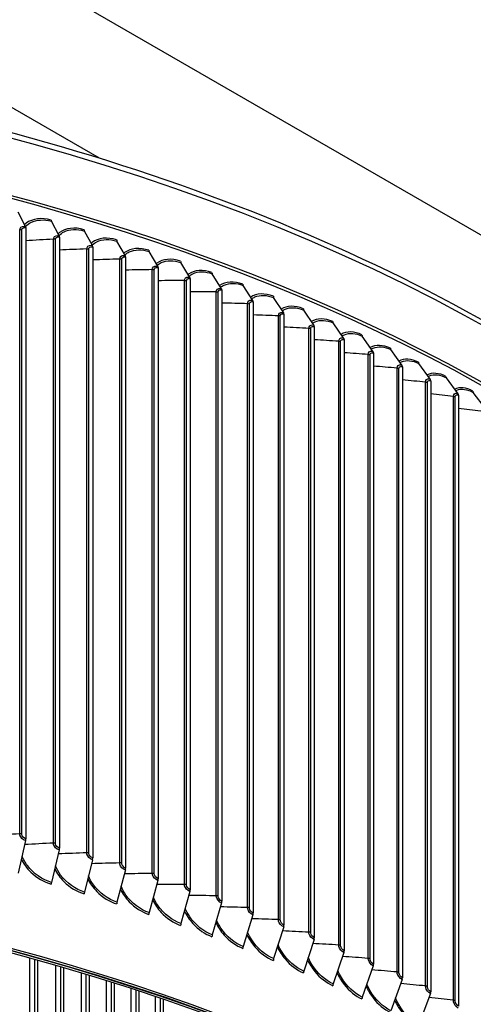
# Model space of a CAD drawing. Units: inches. Extents: x 2 to 86, y 1 to 67.
# Drawn here: x 26.2 to 29.2, y 55 to 61.6 of the extents above; entities that cross this region are included whole.
import ezdxf

# ---------------------------------------------------------------- set-up
doc = ezdxf.new("R2010")
doc.units = ezdxf.units.IN
doc.header["$LTSCALE"] = 4
doc.header["$MEASUREMENT"] = 0
doc.layers.add('Visible (ANSI)', color=7, linetype='Continuous')
doc.layers.add('Visible Narrow (ANSI)', color=7, linetype='Continuous')

msp = doc.modelspace()

# ---------------------------------------------------------------- linework, layer by layer
at = {"layer": 'Visible (ANSI)'}
for p, q in [((20.80901, 65.03748), (35.87039, 56.34179)), ((20.80901, 64.06829), (26.68923, 60.67335)), ((26.19234, 60.21095), (26.14224, 60.30774)), ((26.19389, 60.20225), (26.19389, 56.07078)), ((26.41969, 60.1476), (26.36728, 60.24503)), ((26.4213, 60.13888), (26.4213, 56.0074)), ((26.64459, 60.08141), (26.5899, 60.17952)), ((26.64628, 60.07267), (26.64628, 55.9412)), ((26.86696, 60.01242), (26.81001, 60.11122)), ((26.86871, 60.00365), (26.86871, 55.87218)), ((27.08667, 59.94065), (27.02749, 60.04018)), ((27.0885, 59.93187), (27.0885, 55.80039)), ((27.30364, 59.86615), (27.24226, 59.96644)), ((27.30553, 59.85734), (27.30553, 55.72586)), ((27.51775, 59.78894), (27.45419, 59.89001)), ((27.7289, 59.70907), (27.66321, 59.81095)), ((27.51971, 59.78011), (27.51971, 55.64863)), ((27.937, 59.62656), (27.86919, 59.72928)), ((27.73093, 59.70021), (27.73093, 55.56873)), ((27.93909, 59.61768), (27.93909, 55.48621)), ((28.14195, 59.54147), (28.07206, 59.64505)), ((28.1441, 59.53256), (28.1441, 55.40109)), ((28.34365, 59.45383), (28.27171, 59.5583)), ((28.542, 59.36367), (28.46805, 59.46906)), ((28.34586, 59.44489), (28.34586, 55.31342)), ((28.54428, 59.35471), (28.54428, 55.22323)), ((28.73691, 59.27106), (28.66099, 59.37738)), ((28.73925, 59.26206), (28.73925, 55.13059)), ((28.9283, 59.17602), (28.85043, 59.28331)), ((29.11606, 59.0786), (29.03629, 59.18688)), ((28.9307, 59.16699), (28.9307, 55.03552)), ((29.11852, 59.06954), (29.11852, 54.93807)), ((29.30011, 58.97885), (29.21847, 59.08814)), ((26.19234, 56.05827), (26.14224, 55.83821)), ((26.41969, 55.99492), (26.36728, 55.7755)), ((26.64459, 55.92873), (26.5899, 55.70999)), ((26.86696, 55.85974), (26.81001, 55.64169)), ((27.08667, 55.78797), (27.02749, 55.57066)), ((27.30364, 55.71347), (27.24226, 55.49691)), ((27.51775, 55.63626), (27.45419, 55.42049)), ((27.7289, 55.55639), (27.66321, 55.34142)), ((27.937, 55.47389), (27.86919, 55.25976)), ((28.14195, 55.38879), (28.07206, 55.17553)), ((28.34365, 55.30115), (28.27171, 55.08877)), ((26.27395, 55.2498), (26.27395, 54.86435)), ((26.44925, 55.19939), (26.44925, 54.79627)), ((28.542, 55.211), (28.46805, 54.99953)), ((26.62179, 55.14764), (26.62179, 54.72586)), ((26.79146, 55.09462), (26.79146, 54.65317)), ((28.73691, 55.11838), (28.66099, 54.90786)), ((26.95819, 55.04042), (26.95819, 54.57824)), ((28.9283, 55.02334), (28.85043, 54.81378)), ((27.12187, 54.98512), (27.12187, 54.50111))]:
    msp.add_line(p, q, dxfattribs=at)
for centre, major_axis, ratio, start_param, end_param in [((21.25468, 54.37675), (-11.52859, 0), 0.5773503, 3.3487482, 6.0877246), ((26.37677, 60.26668), (-0.00688, -0.02403), 0.3628784, 5.3806006, 5.9267178), ((26.18327, 60.18918), (0.00654, 0.02413), 0.3469059, 5.3755078, 5.921625), ((26.59981, 60.20104), (-0.00723, -0.02393), 0.3786797, 5.3859926, 5.9321098), ((26.41019, 60.12595), (0.00688, 0.02403), 0.3628784, 5.3806006, 5.9267178), ((26.82033, 60.13262), (-0.00758, -0.02382), 0.3943023, 5.3916916, 5.9378089), ((26.63469, 60.05988), (0.00723, 0.02393), 0.3786797, 5.3859926, 5.9321098), ((27.03822, 60.06146), (-0.00794, -0.02371), 0.4097388, 5.3977063, 5.9438235), ((26.85664, 59.99101), (0.00759, 0.02382), 0.3943023, 5.3916916, 5.9378089), ((27.07595, 59.91938), (0.00794, 0.02371), 0.4097388, 5.3977063, 5.9438235), ((27.25338, 59.98757), (-0.0083, -0.02358), 0.4249821, 5.4040455, 5.9501627), ((27.29252, 59.84501), (0.0083, 0.02358), 0.4249821, 5.4040455, 5.9501627), ((27.46571, 59.911), (-0.00866, -0.02345), 0.4400248, 5.4107187, 5.956836), ((27.50623, 59.76795), (0.00866, 0.02345), 0.4400248, 5.4107187, 5.956836), ((27.67511, 59.83179), (-0.00903, -0.02331), 0.4548599, 5.417736, 5.9638532), ((27.88148, 59.74998), (-0.0094, -0.02317), 0.4694804, 5.4251076, 5.9712249), ((27.717, 59.68822), (0.00903, 0.02331), 0.4548599, 5.417736, 5.9638532), ((28.08472, 59.66559), (-0.00977, -0.02301), 0.4838793, 5.4328448, 5.978962), ((27.92472, 59.60587), (0.0094, 0.02317), 0.4694804, 5.4251076, 5.9712249), ((28.12929, 59.52093), (0.00977, 0.02301), 0.4838793, 5.4328448, 5.978962), ((28.28474, 59.57868), (-0.01015, -0.02285), 0.49805, 5.440959, 5.9870762), ((28.33061, 59.43345), (0.01015, 0.02285), 0.49805, 5.440959, 5.9870762), ((28.48145, 59.48927), (-0.01054, -0.02267), 0.5119856, 5.4494623, 5.9955795), ((28.67474, 59.39742), (-0.01092, -0.02249), 0.5256797, 5.4583673, 6.0044845), ((28.5286, 59.34346), (0.01054, 0.02267), 0.5119856, 5.4494623, 5.9955795), ((28.72316, 59.25102), (0.01092, 0.02249), 0.5256797, 5.4583673, 6.0044845), ((28.86454, 59.30317), (-0.01132, -0.02229), 0.5391258, 5.4676871, 6.0138043), ((29.05074, 59.20656), (-0.01171, -0.02209), 0.5523175, 5.4774355, 6.0235527), ((28.91419, 59.15615), (0.01132, 0.02229), 0.5391258, 5.4676871, 6.0138043), ((29.10161, 59.05891), (0.01171, 0.02209), 0.5523175, 5.4774355, 6.0235527), ((29.23326, 59.10764), (-0.01211, -0.02187), 0.5652485, 5.4876266, 6.0337438), ((21.25468, 49.30494), (11.48, 0), 0.5773503, 5.9428937, 8.876052), ((21.25468, 49.30494), (11.455, 0), 0.5773503, 5.9439351, 8.876052), ((21.25468, 49.30494), (-11.5, 0), 0.5773503, 2.8004716, 6.6243064), ((21.25468, 49.30494), (-11.475, 0), 0.5773503, 2.8015089, 6.6232691), ((26.18327, 56.05771), (-0.00654, -0.02413), 0.3469059, 1.6877979, 2.2339151), ((26.41019, 55.99447), (-0.00688, -0.02403), 0.3628784, 1.6928907, 2.239008), ((26.63469, 55.92841), (-0.00723, -0.02393), 0.3786797, 1.6982827, 2.2443999), ((26.85664, 55.85954), (-0.00759, -0.02382), 0.3943023, 1.7039817, 2.250099), ((27.07595, 55.78791), (-0.00794, -0.02371), 0.4097388, 1.7099964, 2.2561136), ((26.37677, 55.77595), (-0.00688, -0.02403), 0.3628784, 4.8344834, 5.3806006), ((27.29252, 55.71354), (-0.0083, -0.02358), 0.4249821, 1.7163356, 2.2624529), ((26.59981, 55.71031), (-0.00723, -0.02393), 0.3786797, 4.8398753, 5.3859926), ((26.82033, 55.64189), (-0.00758, -0.02382), 0.3943023, 4.8455744, 5.3916916), ((27.50623, 55.63647), (-0.00866, -0.02345), 0.4400248, 1.7230089, 2.2691261), ((27.03822, 55.57072), (-0.00794, -0.02371), 0.4097388, 4.8515891, 5.3977063), ((27.717, 55.55675), (-0.00903, -0.02331), 0.4548599, 1.7300261, 2.2761433), ((27.25338, 55.49684), (-0.0083, -0.02358), 0.4249821, 4.8579283, 5.4040455), ((27.92472, 55.4744), (-0.0094, -0.02317), 0.4694804, 1.7373978, 2.283515), ((27.46571, 55.42027), (-0.00866, -0.02345), 0.4400248, 4.8646015, 5.4107187), ((28.12929, 55.38946), (-0.00977, -0.02301), 0.4838793, 1.7451349, 2.2912521), ((27.67511, 55.34106), (-0.00903, -0.02331), 0.4548599, 4.8716187, 5.417736), ((27.88148, 55.25925), (-0.0094, -0.02317), 0.4694804, 4.8789904, 5.4251076), ((28.33061, 55.30198), (-0.01015, -0.02285), 0.49805, 1.7532491, 2.2993663), ((28.5286, 55.21199), (-0.01054, -0.02267), 0.5119856, 1.7617524, 2.3078696), ((28.08472, 55.17486), (-0.00977, -0.02301), 0.4838793, 4.8867276, 5.4328448), ((28.72316, 55.11954), (-0.01092, -0.02249), 0.5256797, 1.7706574, 2.3167746), ((28.28474, 55.08794), (-0.01015, -0.02285), 0.49805, 4.8948418, 5.440959), ((28.48145, 54.99854), (-0.01054, -0.02267), 0.5119856, 4.903345, 5.4494623), ((28.91419, 55.02468), (-0.01132, -0.02229), 0.5391258, 1.7799772, 2.3260945)]:
    msp.add_ellipse(centre, major_axis=major_axis, ratio=ratio, start_param=start_param, end_param=end_param, dxfattribs=at)
msp.add_open_spline([(9.73086, 54.95738), (9.76278, 55.60266), (9.95583, 56.24444), (10.68261, 57.53406), (11.25216, 58.17443), (12.7106, 59.32216), (13.60225, 59.82826), (15.61438, 60.65166), (16.73468, 60.96869), (19.08964, 61.38212), (20.32381, 61.47858), (22.78199, 61.4417), (24.00557, 61.30843), (26.31957, 60.8252), (27.40954, 60.47528), (29.34626, 59.59257), (30.19255, 59.05983), (31.55352, 57.86336), (32.06854, 57.19973), (32.61122, 56.02213), (32.74082, 55.52597), (32.77441, 55.02718)], degree=3, knots=[5.5389266, 5.5389266, 5.5389266, 5.5389266, 5.8249422, 5.8249422, 6.1433252, 6.1433252, 6.4645719, 6.4645719, 6.7859869, 6.7859869, 7.1071533, 7.1071533, 7.4282291, 7.4282291, 7.7494292, 7.7494292, 8.0708779, 8.0708779, 8.3919286, 8.3919286, 8.6131015, 8.6131015, 8.6131015, 8.6131015], dxfattribs=at)
at = {"layer": 'Visible Narrow (ANSI)'}
for p, q in [((26.15294, 56.104), (26.15294, 60.18648)), ((26.16639, 56.1027), (26.16639, 60.18518)), ((26.38069, 56.04114), (26.38069, 60.12362)), ((26.39409, 56.03967), (26.39409, 60.12215)), ((26.60602, 55.97543), (26.60602, 60.05792)), ((26.61936, 55.9738), (26.61936, 60.05628)), ((26.82883, 55.90692), (26.82883, 59.9894)), ((26.84211, 55.90512), (26.84211, 59.9876)), ((27.04901, 55.83563), (27.04901, 59.91811)), ((27.06221, 55.83366), (27.06221, 59.91615)), ((27.26646, 55.7616), (27.26646, 59.84408)), ((27.27958, 55.75946), (27.27958, 59.84195)), ((27.48107, 55.68485), (27.48107, 59.76734)), ((27.49411, 55.68256), (27.49411, 59.76504)), ((27.69274, 55.60544), (27.69274, 59.68792)), ((27.70569, 55.60298), (27.70569, 59.68546)), ((27.90137, 55.52338), (27.90137, 59.60587)), ((27.91423, 55.52076), (27.91423, 59.60324)), ((28.10687, 55.43873), (28.10687, 59.52122)), ((28.11962, 55.43595), (28.11962, 59.51843)), ((28.30913, 55.35153), (28.30913, 59.43401)), ((28.32178, 55.34859), (28.32178, 59.43107)), ((28.50807, 55.2618), (28.50807, 59.34429)), ((28.5206, 55.2587), (28.5206, 59.34119)), ((28.70358, 55.16961), (28.70358, 59.25209)), ((28.71599, 55.16635), (28.71599, 59.24883)), ((28.89558, 55.07498), (28.89558, 59.15746)), ((28.90787, 55.07157), (28.90787, 59.15405)), ((29.08397, 54.97797), (29.08397, 59.06045)), ((29.09613, 54.97441), (29.09613, 59.05689)), ((26.22087, 54.89322), (26.22087, 55.26464)), ((26.25477, 54.88997), (26.25477, 55.25518)), ((26.39661, 54.82583), (26.39661, 55.21475)), ((26.43038, 54.82213), (26.43038, 55.20492)), ((26.56961, 54.75613), (26.56961, 55.16351)), ((26.60322, 54.75198), (26.60322, 55.15331)), ((26.73977, 54.68413), (26.73977, 55.111)), ((26.77321, 54.67953), (26.77321, 55.10043)), ((26.90701, 54.60989), (26.90701, 55.05728)), ((26.94025, 54.60484), (26.94025, 55.04635)), ((27.07124, 54.53343), (27.07124, 55.00245)), ((27.10427, 54.52795), (27.10427, 54.99116))]:
    msp.add_line(p, q, dxfattribs=at)
for centre, major_axis, start_param, end_param in [((21.25468, 54.76408), (11.52859, 0), 0.0396006, 1.5908173), ((21.25468, 54.37675), (-11.5, 0), 3.4156802, 6.0028459)]:
    msp.add_ellipse(centre, major_axis=major_axis, ratio=0.5773503, start_param=start_param, end_param=end_param, dxfattribs=at)
for points, knots in [([(26.36566, 60.25375), (26.30216, 60.27194), (26.23885, 60.26365), (26.19659, 60.23185), (26.19292, 60.22909), (26.18942, 60.22616), (26.18608, 60.22308)], [-1.57079633, -1.57079633, -1.57079633, -1.57079633, -0.72119165, -0.72119165, -0.72119165, -0.64752604, -0.64752604, -0.64752604, -0.64752604]), ([(26.19234, 60.2112), (26.2026, 60.22179), (26.21471, 60.23071), (26.22841, 60.23754), (26.2668, 60.25667), (26.31704, 60.25942), (26.36728, 60.24503)], [2.1798943, 2.1798943, 2.1798943, 2.1798943, 2.43285234, 2.43285234, 2.43285234, 3.14159265, 3.14159265, 3.14159265, 3.14159265]), ([(26.15294, 60.18648), (26.15294, 60.20192), (26.16577, 60.2132), (26.18255, 60.2125), (26.18575, 60.21237), (26.18904, 60.21185), (26.19234, 60.21095)], [1.5707963, 1.5707963, 1.5707963, 1.5707963, 2.8902216, 2.8902216, 2.8902216, 3.1415927, 3.1415927, 3.1415927, 3.1415927]), ([(26.16639, 60.18518), (26.16639, 60.19697), (26.17728, 60.20505), (26.1904, 60.203), (26.19156, 60.20282), (26.19272, 60.20257), (26.19389, 60.20225)], [1.5707963, 1.5707963, 1.5707963, 1.5707963, 3.0142956, 3.0142956, 3.0142956, 3.1415927, 3.1415927, 3.1415927, 3.1415927]), ([(26.58821, 60.18826), (26.52541, 60.20724), (26.46278, 60.19974), (26.42097, 60.16846), (26.41796, 60.16621), (26.41507, 60.16385), (26.41228, 60.16137)], [-1.57079633, -1.57079633, -1.57079633, -1.57079633, -0.72119165, -0.72119165, -0.72119165, -0.66017723, -0.66017723, -0.66017723, -0.66017723]), ([(26.41866, 60.1497), (26.42843, 60.15936), (26.43978, 60.16749), (26.45254, 60.17375), (26.49052, 60.1924), (26.54022, 60.19453), (26.5899, 60.17952)], [2.19481576, 2.19481576, 2.19481576, 2.19481576, 2.43285234, 2.43285234, 2.43285234, 3.14159265, 3.14159265, 3.14159265, 3.14159265]), ([(26.38069, 60.12362), (26.38069, 60.13906), (26.39339, 60.15017), (26.40999, 60.14927), (26.41316, 60.1491), (26.41642, 60.14853), (26.41969, 60.1476)], [1.5707963, 1.5707963, 1.5707963, 1.5707963, 2.8902216, 2.8902216, 2.8902216, 3.1415927, 3.1415927, 3.1415927, 3.1415927]), ([(26.39409, 60.12215), (26.39409, 60.13394), (26.40487, 60.14189), (26.41785, 60.13967), (26.419, 60.13947), (26.42015, 60.13921), (26.4213, 60.13888)], [1.5707963, 1.5707963, 1.5707963, 1.5707963, 3.0142956, 3.0142956, 3.0142956, 3.1415927, 3.1415927, 3.1415927, 3.1415927]), ([(26.80825, 60.11999), (26.74618, 60.13975), (26.68426, 60.13303), (26.64291, 60.10227), (26.64055, 60.10052), (26.63825, 60.09869), (26.63603, 60.09678)], [-1.57079633, -1.57079633, -1.57079633, -1.57079633, -0.72119165, -0.72119165, -0.72119165, -0.67268077, -0.67268077, -0.67268077, -0.67268077]), ([(26.64253, 60.08529), (26.65176, 60.09406), (26.66238, 60.10144), (26.67422, 60.10717), (26.71177, 60.12535), (26.7609, 60.12686), (26.81001, 60.11122)], [2.20950552, 2.20950552, 2.20950552, 2.20950552, 2.43285234, 2.43285234, 2.43285234, 3.14159265, 3.14159265, 3.14159265, 3.14159265]), ([(26.60602, 60.05792), (26.60602, 60.07335), (26.61859, 60.08431), (26.63501, 60.0832), (26.63814, 60.08299), (26.64137, 60.08239), (26.64459, 60.08141)], [1.5707963, 1.5707963, 1.5707963, 1.5707963, 2.8902216, 2.8902216, 2.8902216, 3.1415927, 3.1415927, 3.1415927, 3.1415927]), ([(26.61936, 60.05628), (26.61936, 60.06807), (26.63002, 60.07588), (26.64287, 60.0735), (26.644, 60.07329), (26.64514, 60.07301), (26.64628, 60.07267)], [1.5707963, 1.5707963, 1.5707963, 1.5707963, 3.0142956, 3.0142956, 3.0142956, 3.1415927, 3.1415927, 3.1415927, 3.1415927]), ([(27.02567, 60.04897), (26.96435, 60.06951), (26.90317, 60.06356), (26.86231, 60.03332), (26.86057, 60.03203), (26.85887, 60.03071), (26.85721, 60.02934)], [-1.57079633, -1.57079633, -1.57079633, -1.57079633, -0.72119165, -0.72119165, -0.72119165, -0.68507835, -0.68507835, -0.68507835, -0.68507835]), ([(26.86381, 60.01801), (26.87252, 60.02593), (26.8824, 60.03261), (26.89334, 60.03783), (26.93045, 60.05554), (26.97899, 60.05643), (27.02749, 60.04018)], [2.22401951, 2.22401951, 2.22401951, 2.22401951, 2.43285234, 2.43285234, 2.43285234, 3.14159265, 3.14159265, 3.14159265, 3.14159265]), ([(26.82883, 59.9894), (26.82883, 60.00484), (26.84125, 60.01564), (26.85748, 60.01433), (26.86057, 60.01408), (26.86377, 60.01343), (26.86696, 60.01242)], [1.5707963, 1.5707963, 1.5707963, 1.5707963, 2.8902216, 2.8902216, 2.8902216, 3.1415927, 3.1415927, 3.1415927, 3.1415927]), ([(26.84211, 59.9876), (26.84211, 59.99939), (26.85265, 60.00707), (26.86534, 60.00453), (26.86646, 60.00431), (26.86759, 60.00401), (26.86871, 60.00365)], [1.5707963, 1.5707963, 1.5707963, 1.5707963, 3.0142956, 3.0142956, 3.0142956, 3.1415927, 3.1415927, 3.1415927, 3.1415927]), ([(27.24036, 59.97525), (27.17984, 59.99655), (27.11942, 59.99136), (27.07906, 59.96163), (27.07793, 59.9608), (27.07681, 59.95995), (27.07572, 59.95908)], [-1.57079633, -1.57079633, -1.57079633, -1.57079633, -0.72119165, -0.72119165, -0.72119165, -0.69740957, -0.69740957, -0.69740957, -0.69740957]), ([(27.08243, 59.9479), (27.09058, 59.95501), (27.09974, 59.96102), (27.10979, 59.96575), (27.14644, 59.983), (27.19437, 59.98329), (27.24226, 59.96644)], [2.23840993, 2.23840993, 2.23840993, 2.23840993, 2.43285234, 2.43285234, 2.43285234, 3.14159265, 3.14159265, 3.14159265, 3.14159265]), ([(27.04901, 59.91811), (27.04901, 59.93355), (27.06128, 59.9442), (27.07731, 59.94268), (27.08037, 59.94239), (27.08352, 59.94171), (27.08667, 59.94065)], [1.5707963, 1.5707963, 1.5707963, 1.5707963, 2.8902216, 2.8902216, 2.8902216, 3.1415927, 3.1415927, 3.1415927, 3.1415927]), ([(27.06221, 59.91615), (27.06221, 59.92793), (27.07263, 59.93548), (27.08516, 59.93278), (27.08627, 59.93255), (27.08738, 59.93224), (27.0885, 59.93187)], [1.5707963, 1.5707963, 1.5707963, 1.5707963, 3.0142956, 3.0142956, 3.0142956, 3.1415927, 3.1415927, 3.1415927, 3.1415927]), ([(27.45223, 59.89885), (27.39252, 59.9209), (27.3329, 59.91647), (27.29306, 59.88724), (27.29253, 59.88685), (27.29199, 59.88645), (27.29146, 59.88604)], [-1.57079633, -1.57079633, -1.57079633, -1.57079633, -0.72119165, -0.72119165, -0.72119165, -0.70971261, -0.70971261, -0.70971261, -0.70971261]), ([(27.26646, 59.84408), (27.26646, 59.85952), (27.27857, 59.87001), (27.2944, 59.86829), (27.29741, 59.86796), (27.30053, 59.86724), (27.30364, 59.86615)], [1.5707963, 1.5707963, 1.5707963, 1.5707963, 2.8902216, 2.8902216, 2.8902216, 3.1415927, 3.1415927, 3.1415927, 3.1415927]), ([(27.27958, 59.84195), (27.27958, 59.85373), (27.28986, 59.86115), (27.30224, 59.8583), (27.30333, 59.85805), (27.30443, 59.85772), (27.30553, 59.85734)], [1.5707963, 1.5707963, 1.5707963, 1.5707963, 3.0142956, 3.0142956, 3.0142956, 3.1415927, 3.1415927, 3.1415927, 3.1415927]), ([(27.29828, 59.87499), (27.30587, 59.88133), (27.3143, 59.88671), (27.32349, 59.89098), (27.35966, 59.90777), (27.40695, 59.90746), (27.45419, 59.89001)], [2.25272627, 2.25272627, 2.25272627, 2.25272627, 2.43285234, 2.43285234, 2.43285234, 3.14159265, 3.14159265, 3.14159265, 3.14159265]), ([(27.48107, 59.76734), (27.48107, 59.78277), (27.49302, 59.79312), (27.50863, 59.7912), (27.51161, 59.79084), (27.51468, 59.79007), (27.51775, 59.78894)], [1.5707963, 1.5707963, 1.5707963, 1.5707963, 2.8902216, 2.8902216, 2.8902216, 3.1415927, 3.1415927, 3.1415927, 3.1415927]), ([(27.49411, 59.76504), (27.49411, 59.77683), (27.50425, 59.78412), (27.51646, 59.78111), (27.51754, 59.78084), (27.51862, 59.78051), (27.51971, 59.78011)], [1.5707963, 1.5707963, 1.5707963, 1.5707963, 3.0142956, 3.0142956, 3.0142956, 3.1415927, 3.1415927, 3.1415927, 3.1415927]), ([(27.51125, 59.79934), (27.51826, 59.80495), (27.52598, 59.80972), (27.53432, 59.81354), (27.56999, 59.82988), (27.61663, 59.82899), (27.66321, 59.81095)], [2.26701627, 2.26701627, 2.26701627, 2.26701627, 2.43285234, 2.43285234, 2.43285234, 3.14159265, 3.14159265, 3.14159265, 3.14159265]), ([(27.72126, 59.72098), (27.72768, 59.72589), (27.73467, 59.73008), (27.74219, 59.73348), (27.77735, 59.74938), (27.82331, 59.7479), (27.86919, 59.72928)], [2.28132676, 2.28132676, 2.28132676, 2.28132676, 2.43285234, 2.43285234, 2.43285234, 3.14159265, 3.14159265, 3.14159265, 3.14159265]), ([(27.69274, 59.68792), (27.69274, 59.70335), (27.70452, 59.71355), (27.71991, 59.71144), (27.72285, 59.71104), (27.72587, 59.71024), (27.7289, 59.70907)], [1.5707963, 1.5707963, 1.5707963, 1.5707963, 2.8902216, 2.8902216, 2.8902216, 3.1415927, 3.1415927, 3.1415927, 3.1415927]), ([(27.70569, 59.68546), (27.70569, 59.69725), (27.71569, 59.70441), (27.72773, 59.70125), (27.72879, 59.70097), (27.72986, 59.70062), (27.73093, 59.70021)], [1.5707963, 1.5707963, 1.5707963, 1.5707963, 3.0142956, 3.0142956, 3.0142956, 3.1415927, 3.1415927, 3.1415927, 3.1415927]), ([(27.9282, 59.63994), (27.93402, 59.64419), (27.9403, 59.64784), (27.947, 59.65083), (27.98163, 59.66629), (28.02689, 59.66424), (28.07206, 59.64505)], [2.29570447, 2.29570447, 2.29570447, 2.29570447, 2.43285234, 2.43285234, 2.43285234, 3.14159265, 3.14159265, 3.14159265, 3.14159265]), ([(27.90137, 59.60587), (27.90137, 59.6213), (27.91298, 59.63135), (27.92815, 59.62905), (27.93104, 59.62861), (27.93402, 59.62777), (27.937, 59.62656)], [1.5707963, 1.5707963, 1.5707963, 1.5707963, 2.8902216, 2.8902216, 2.8902216, 3.1415927, 3.1415927, 3.1415927, 3.1415927]), ([(27.91423, 59.60324), (27.91423, 59.61503), (27.92408, 59.62207), (27.93594, 59.61876), (27.93698, 59.61847), (27.93804, 59.61811), (27.93909, 59.61768)], [1.5707963, 1.5707963, 1.5707963, 1.5707963, 3.0142956, 3.0142956, 3.0142956, 3.1415927, 3.1415927, 3.1415927, 3.1415927]), ([(28.10687, 59.52122), (28.10687, 59.53665), (28.1183, 59.54656), (28.13323, 59.54407), (28.13608, 59.54359), (28.13901, 59.54272), (28.14195, 59.54147)], [1.5707963, 1.5707963, 1.5707963, 1.5707963, 2.8902216, 2.8902216, 2.8902216, 3.1415927, 3.1415927, 3.1415927, 3.1415927]), ([(28.11962, 59.51843), (28.11962, 59.53022), (28.12932, 59.53714), (28.141, 59.53368), (28.14203, 59.53337), (28.14307, 59.533), (28.1441, 59.53256)], [1.5707963, 1.5707963, 1.5707963, 1.5707963, 3.0142956, 3.0142956, 3.0142956, 3.1415927, 3.1415927, 3.1415927, 3.1415927]), ([(28.13198, 59.55628), (28.13719, 59.5599), (28.14275, 59.56303), (28.14865, 59.56563), (28.18273, 59.58066), (28.22727, 59.57805), (28.27171, 59.5583)], [2.31019678, 2.31019678, 2.31019678, 2.31019678, 2.43285234, 2.43285234, 2.43285234, 3.14159265, 3.14159265, 3.14159265, 3.14159265]), ([(28.30913, 59.43401), (28.30913, 59.44944), (28.32038, 59.45921), (28.33507, 59.45653), (28.33787, 59.45602), (28.34076, 59.45511), (28.34365, 59.45383)], [1.5707963, 1.5707963, 1.5707963, 1.5707963, 2.8902216, 2.8902216, 2.8902216, 3.1415927, 3.1415927, 3.1415927, 3.1415927]), ([(28.32178, 59.43107), (28.32178, 59.44285), (28.33132, 59.44965), (28.34281, 59.44605), (28.34382, 59.44573), (28.34484, 59.44534), (28.34586, 59.44489)], [1.5707963, 1.5707963, 1.5707963, 1.5707963, 3.0142956, 3.0142956, 3.0142956, 3.1415927, 3.1415927, 3.1415927, 3.1415927]), ([(28.3325, 59.47004), (28.33709, 59.47306), (28.34194, 59.4757), (28.34705, 59.47793), (28.38057, 59.49253), (28.42437, 59.48937), (28.46805, 59.46906)], [2.3248526, 2.3248526, 2.3248526, 2.3248526, 2.43285234, 2.43285234, 2.43285234, 3.14159265, 3.14159265, 3.14159265, 3.14159265]), ([(28.52968, 59.38125), (28.53363, 59.38371), (28.53777, 59.38589), (28.5421, 59.38775), (28.57504, 59.40194), (28.61808, 59.39823), (28.66099, 59.37738)], [2.33972318, 2.33972318, 2.33972318, 2.33972318, 2.43285234, 2.43285234, 2.43285234, 3.14159265, 3.14159265, 3.14159265, 3.14159265]), ([(28.50807, 59.34429), (28.50807, 59.35972), (28.51912, 59.36935), (28.53357, 59.36649), (28.53632, 59.36594), (28.53916, 59.36499), (28.542, 59.36367)], [1.5707963, 1.5707963, 1.5707963, 1.5707963, 2.8902216, 2.8902216, 2.8902216, 3.1415927, 3.1415927, 3.1415927, 3.1415927]), ([(28.5206, 59.34119), (28.5206, 59.35297), (28.52998, 59.35965), (28.54127, 59.3559), (28.54227, 59.35557), (28.54327, 59.35517), (28.54428, 59.35471)], [1.5707963, 1.5707963, 1.5707963, 1.5707963, 3.0142956, 3.0142956, 3.0142956, 3.1415927, 3.1415927, 3.1415927, 3.1415927]), ([(28.70358, 59.25209), (28.70358, 59.26753), (28.71444, 59.27701), (28.72863, 59.27397), (28.73133, 59.27339), (28.73412, 59.27241), (28.73691, 59.27106)], [1.5707963, 1.5707963, 1.5707963, 1.5707963, 2.8902216, 2.8902216, 2.8902216, 3.1415927, 3.1415927, 3.1415927, 3.1415927]), ([(28.71599, 59.24883), (28.71599, 59.26062), (28.72521, 59.26718), (28.7363, 59.2633), (28.73728, 59.26295), (28.73827, 59.26254), (28.73925, 59.26206)], [1.5707963, 1.5707963, 1.5707963, 1.5707963, 3.0142956, 3.0142956, 3.0142956, 3.1415927, 3.1415927, 3.1415927, 3.1415927]), ([(28.72342, 59.28996), (28.72672, 59.2919), (28.73015, 59.29364), (28.73371, 59.29515), (28.76606, 59.30893), (28.80831, 59.30469), (28.85043, 59.28331)], [2.35486314, 2.35486314, 2.35486314, 2.35486314, 2.43285234, 2.43285234, 2.43285234, 3.14159265, 3.14159265, 3.14159265, 3.14159265]), ([(28.91364, 59.19621), (28.91628, 59.19767), (28.919, 59.19899), (28.9218, 59.20017), (28.95354, 59.21355), (28.99498, 59.20878), (29.03629, 59.18688)], [2.37033158, 2.37033158, 2.37033158, 2.37033158, 2.43285234, 2.43285234, 2.43285234, 3.14159265, 3.14159265, 3.14159265, 3.14159265]), ([(28.89558, 59.15746), (28.89558, 59.1729), (28.90624, 59.18225), (28.92017, 59.17903), (28.92282, 59.17842), (28.92556, 59.1774), (28.9283, 59.17602)], [1.5707963, 1.5707963, 1.5707963, 1.5707963, 2.8902216, 2.8902216, 2.8902216, 3.1415927, 3.1415927, 3.1415927, 3.1415927]), ([(28.90787, 59.15405), (28.90787, 59.16584), (28.91691, 59.17229), (28.9278, 59.16826), (28.92876, 59.16791), (28.92973, 59.16748), (28.9307, 59.16699)], [1.5707963, 1.5707963, 1.5707963, 1.5707963, 3.0142956, 3.0142956, 3.0142956, 3.1415927, 3.1415927, 3.1415927, 3.1415927]), ([(29.08397, 59.06045), (29.08397, 59.07589), (29.09443, 59.08511), (29.10809, 59.08172), (29.11069, 59.08107), (29.11337, 59.08002), (29.11606, 59.0786)], [1.5707963, 1.5707963, 1.5707963, 1.5707963, 2.8902216, 2.8902216, 2.8902216, 3.1415927, 3.1415927, 3.1415927, 3.1415927]), ([(29.09613, 59.05689), (29.09613, 59.06867), (29.105, 59.07501), (29.11568, 59.07085), (29.11662, 59.07048), (29.11757, 59.07005), (29.11852, 59.06954)], [1.5707963, 1.5707963, 1.5707963, 1.5707963, 3.0142956, 3.0142956, 3.0142956, 3.1415927, 3.1415927, 3.1415927, 3.1415927]), ([(29.10025, 59.10006), (29.10221, 59.10107), (29.10422, 59.102), (29.10626, 59.10286), (29.13738, 59.11584), (29.178, 59.11056), (29.21847, 59.08814)], [2.38619344, 2.38619344, 2.38619344, 2.38619344, 2.43285234, 2.43285234, 2.43285234, 3.14159265, 3.14159265, 3.14159265, 3.14159265]), ([(26.19234, 56.05827), (26.17503, 56.06297), (26.15849, 56.07883), (26.15418, 56.09494), (26.15336, 56.098), (26.15294, 56.10106), (26.15294, 56.104)], [1.5707963, 1.5707963, 1.5707963, 1.5707963, 2.8902216, 2.8902216, 2.8902216, 3.1415927, 3.1415927, 3.1415927, 3.1415927]), ([(26.19389, 56.07078), (26.18066, 56.07436), (26.16829, 56.08739), (26.16661, 56.09953), (26.16646, 56.1006), (26.16639, 56.10166), (26.16639, 56.1027)], [1.5707963, 1.5707963, 1.5707963, 1.5707963, 3.0142956, 3.0142956, 3.0142956, 3.1415927, 3.1415927, 3.1415927, 3.1415927]), ([(26.41969, 55.99492), (26.40255, 55.99983), (26.38619, 56.0159), (26.38192, 56.03206), (26.3811, 56.03514), (26.38069, 56.0382), (26.38069, 56.04114)], [1.5707963, 1.5707963, 1.5707963, 1.5707963, 2.8902216, 2.8902216, 2.8902216, 3.1415927, 3.1415927, 3.1415927, 3.1415927]), ([(26.4213, 56.0074), (26.40822, 56.01115), (26.39597, 56.02433), (26.39431, 56.0365), (26.39416, 56.03757), (26.39409, 56.03863), (26.39409, 56.03967)], [1.5707963, 1.5707963, 1.5707963, 1.5707963, 3.0142956, 3.0142956, 3.0142956, 3.1415927, 3.1415927, 3.1415927, 3.1415927]), ([(26.16407, 55.93297), (26.17926, 55.90125), (26.20115, 55.87067), (26.2281, 55.84438), (26.26726, 55.80616), (26.31649, 55.77711), (26.36566, 55.76302)], [0.4601653, 0.4601653, 0.4601653, 0.4601653, 0.9128608, 0.9128608, 0.9128608, 1.5707963, 1.5707963, 1.5707963, 1.5707963]), ([(26.36728, 55.7755), (26.30617, 55.79301), (26.24529, 55.83533), (26.20522, 55.88858), (26.18973, 55.90916), (26.17738, 55.93125), (26.16865, 55.95363)], [1.5707963, 1.5707963, 1.5707963, 1.5707963, 2.4328523, 2.4328523, 2.4328523, 2.766089, 2.766089, 2.766089, 2.766089]), ([(26.64459, 55.92873), (26.62765, 55.93386), (26.61146, 55.95013), (26.60724, 55.96634), (26.60643, 55.96943), (26.60602, 55.97249), (26.60602, 55.97543)], [1.5707963, 1.5707963, 1.5707963, 1.5707963, 2.8902216, 2.8902216, 2.8902216, 3.1415927, 3.1415927, 3.1415927, 3.1415927]), ([(26.64628, 55.9412), (26.63334, 55.94511), (26.62123, 55.95844), (26.61958, 55.97063), (26.61943, 55.9717), (26.61936, 55.97276), (26.61936, 55.9738)], [1.5707963, 1.5707963, 1.5707963, 1.5707963, 3.0142956, 3.0142956, 3.0142956, 3.1415927, 3.1415927, 3.1415927, 3.1415927]), ([(26.38966, 55.86815), (26.40465, 55.8369), (26.426, 55.80672), (26.45215, 55.7806), (26.49089, 55.74189), (26.53958, 55.71223), (26.58821, 55.69753)], [0.4688336, 0.4688336, 0.4688336, 0.4688336, 0.9128608, 0.9128608, 0.9128608, 1.5707963, 1.5707963, 1.5707963, 1.5707963]), ([(26.5899, 55.70999), (26.52947, 55.72825), (26.46924, 55.77133), (26.42959, 55.82508), (26.4148, 55.84513), (26.40291, 55.86655), (26.39433, 55.88823)], [1.5707963, 1.5707963, 1.5707963, 1.5707963, 2.4328523, 2.4328523, 2.4328523, 2.7544158, 2.7544158, 2.7544158, 2.7544158]), ([(26.86696, 55.85974), (26.85021, 55.86507), (26.83421, 55.88155), (26.83003, 55.89781), (26.82924, 55.90091), (26.82883, 55.90398), (26.82883, 55.90692)], [1.5707963, 1.5707963, 1.5707963, 1.5707963, 2.8902216, 2.8902216, 2.8902216, 3.1415927, 3.1415927, 3.1415927, 3.1415927]), ([(26.86871, 55.87218), (26.85592, 55.87625), (26.84395, 55.88974), (26.84232, 55.90194), (26.84218, 55.90302), (26.84211, 55.90408), (26.84211, 55.90512)], [1.5707963, 1.5707963, 1.5707963, 1.5707963, 3.0142956, 3.0142956, 3.0142956, 3.1415927, 3.1415927, 3.1415927, 3.1415927]), ([(26.6128, 55.80057), (26.62758, 55.76976), (26.64837, 55.73997), (26.67374, 55.71402), (26.71205, 55.67483), (26.76018, 55.64456), (26.80825, 55.62925)], [0.4772587, 0.4772587, 0.4772587, 0.4772587, 0.9128608, 0.9128608, 0.9128608, 1.5707963, 1.5707963, 1.5707963, 1.5707963]), ([(26.81001, 55.64169), (26.75028, 55.66071), (26.69073, 55.70455), (26.65153, 55.75879), (26.63741, 55.77832), (26.62596, 55.79908), (26.61756, 55.8201)], [1.5707963, 1.5707963, 1.5707963, 1.5707963, 2.4328523, 2.4328523, 2.4328523, 2.7431955, 2.7431955, 2.7431955, 2.7431955]), ([(27.08667, 55.78797), (27.07013, 55.79352), (27.05432, 55.81019), (27.0502, 55.82651), (27.04941, 55.82962), (27.04901, 55.83269), (27.04901, 55.83563)], [1.5707963, 1.5707963, 1.5707963, 1.5707963, 2.8902216, 2.8902216, 2.8902216, 3.1415927, 3.1415927, 3.1415927, 3.1415927]), ([(27.0885, 55.80039), (27.07586, 55.80463), (27.06403, 55.81826), (27.06243, 55.83048), (27.06229, 55.83156), (27.06221, 55.83263), (27.06221, 55.83366)], [1.5707963, 1.5707963, 1.5707963, 1.5707963, 3.0142956, 3.0142956, 3.0142956, 3.1415927, 3.1415927, 3.1415927, 3.1415927]), ([(26.83339, 55.73024), (26.84793, 55.69987), (26.86818, 55.67045), (26.89277, 55.64468), (26.93063, 55.60502), (26.97819, 55.57414), (27.02567, 55.55824)], [0.4854622, 0.4854622, 0.4854622, 0.4854622, 0.9128608, 0.9128608, 0.9128608, 1.5707963, 1.5707963, 1.5707963, 1.5707963]), ([(27.02749, 55.57066), (26.96849, 55.59042), (26.90966, 55.63499), (26.87091, 55.68973), (26.85745, 55.70874), (26.84644, 55.72888), (26.83822, 55.74925)], [1.5707963, 1.5707963, 1.5707963, 1.5707963, 2.4328523, 2.4328523, 2.4328523, 2.7323794, 2.7323794, 2.7323794, 2.7323794]), ([(27.30364, 55.71347), (27.2873, 55.71922), (27.2717, 55.73609), (27.26763, 55.75246), (27.26685, 55.75558), (27.26646, 55.75866), (27.26646, 55.7616)], [1.5707963, 1.5707963, 1.5707963, 1.5707963, 2.8902216, 2.8902216, 2.8902216, 3.1415927, 3.1415927, 3.1415927, 3.1415927]), ([(27.30553, 55.72586), (27.29305, 55.73026), (27.28138, 55.74404), (27.27979, 55.75628), (27.27965, 55.75736), (27.27958, 55.75843), (27.27958, 55.75946)], [1.5707963, 1.5707963, 1.5707963, 1.5707963, 3.0142956, 3.0142956, 3.0142956, 3.1415927, 3.1415927, 3.1415927, 3.1415927]), ([(27.05131, 55.6572), (27.06562, 55.62725), (27.08532, 55.5982), (27.10915, 55.57262), (27.14653, 55.53247), (27.19349, 55.50101), (27.24036, 55.48451)], [0.4934636, 0.4934636, 0.4934636, 0.4934636, 0.9128608, 0.9128608, 0.9128608, 1.5707963, 1.5707963, 1.5707963, 1.5707963]), ([(27.24226, 55.49691), (27.18401, 55.51741), (27.12592, 55.56272), (27.08765, 55.61793), (27.07482, 55.63644), (27.06424, 55.65598), (27.05622, 55.67572)], [1.5707963, 1.5707963, 1.5707963, 1.5707963, 2.4328523, 2.4328523, 2.4328523, 2.7219257, 2.7219257, 2.7219257, 2.7219257]), ([(27.51775, 55.63626), (27.50163, 55.64221), (27.48624, 55.65928), (27.48222, 55.6757), (27.48146, 55.67883), (27.48107, 55.68191), (27.48107, 55.68485)], [1.5707963, 1.5707963, 1.5707963, 1.5707963, 2.8902216, 2.8902216, 2.8902216, 3.1415927, 3.1415927, 3.1415927, 3.1415927]), ([(27.51971, 55.64863), (27.5074, 55.65318), (27.49588, 55.66711), (27.49432, 55.67937), (27.49418, 55.68045), (27.49411, 55.68152), (27.49411, 55.68256)], [1.5707963, 1.5707963, 1.5707963, 1.5707963, 3.0142956, 3.0142956, 3.0142956, 3.1415927, 3.1415927, 3.1415927, 3.1415927]), ([(27.45419, 55.42049), (27.39673, 55.44171), (27.3394, 55.48774), (27.30163, 55.54343), (27.28941, 55.56145), (27.27927, 55.58039), (27.27146, 55.59953)], [1.5707963, 1.5707963, 1.5707963, 1.5707963, 2.4328523, 2.4328523, 2.4328523, 2.7117982, 2.7117982, 2.7117982, 2.7117982]), ([(27.7289, 55.55639), (27.71302, 55.56254), (27.69784, 55.5798), (27.69388, 55.59627), (27.69312, 55.59941), (27.69274, 55.60249), (27.69274, 55.60544)], [1.5707963, 1.5707963, 1.5707963, 1.5707963, 2.8902216, 2.8902216, 2.8902216, 3.1415927, 3.1415927, 3.1415927, 3.1415927]), ([(27.73093, 55.56873), (27.71879, 55.57343), (27.70744, 55.5875), (27.70589, 55.59979), (27.70576, 55.60087), (27.70569, 55.60194), (27.70569, 55.60298)], [1.5707963, 1.5707963, 1.5707963, 1.5707963, 3.0142956, 3.0142956, 3.0142956, 3.1415927, 3.1415927, 3.1415927, 3.1415927]), ([(27.26647, 55.58147), (27.28052, 55.55193), (27.29968, 55.52325), (27.32276, 55.49785), (27.35966, 55.45724), (27.40599, 55.4252), (27.45223, 55.40812)], [0.5012802, 0.5012802, 0.5012802, 0.5012802, 0.9128608, 0.9128608, 0.9128608, 1.5707963, 1.5707963, 1.5707963, 1.5707963]), ([(27.937, 55.47389), (27.92135, 55.48024), (27.90639, 55.49768), (27.90249, 55.5142), (27.90175, 55.51735), (27.90137, 55.52044), (27.90137, 55.52338)], [1.5707963, 1.5707963, 1.5707963, 1.5707963, 2.8902216, 2.8902216, 2.8902216, 3.1415927, 3.1415927, 3.1415927, 3.1415927]), ([(27.47876, 55.50309), (27.49255, 55.47396), (27.51117, 55.44564), (27.53351, 55.42043), (27.5699, 55.37936), (27.61559, 55.34673), (27.66118, 55.32908)], [0.5089278, 0.5089278, 0.5089278, 0.5089278, 0.9128608, 0.9128608, 0.9128608, 1.5707963, 1.5707963, 1.5707963, 1.5707963]), ([(27.66321, 55.34142), (27.60656, 55.36336), (27.55002, 55.41011), (27.51277, 55.46627), (27.50114, 55.4838), (27.49141, 55.50217), (27.48382, 55.52071)], [1.5707963, 1.5707963, 1.5707963, 1.5707963, 2.4328523, 2.4328523, 2.4328523, 2.701965, 2.701965, 2.701965, 2.701965]), ([(27.93909, 55.48621), (27.92714, 55.49106), (27.91595, 55.50527), (27.91443, 55.51757), (27.91429, 55.51866), (27.91423, 55.51972), (27.91423, 55.52076)], [1.5707963, 1.5707963, 1.5707963, 1.5707963, 3.0142956, 3.0142956, 3.0142956, 3.1415927, 3.1415927, 3.1415927, 3.1415927]), ([(27.68809, 55.42209), (27.70161, 55.39336), (27.71968, 55.36539), (27.7413, 55.34037), (27.77716, 55.29886), (27.82219, 55.26566), (27.8671, 55.24744)], [0.516421, 0.516421, 0.516421, 0.516421, 0.9128608, 0.9128608, 0.9128608, 1.5707963, 1.5707963, 1.5707963, 1.5707963]), ([(27.86919, 55.25976), (27.81339, 55.2824), (27.75766, 55.32985), (27.72094, 55.38648), (27.70989, 55.40352), (27.70058, 55.42133), (27.69322, 55.43929)], [1.5707963, 1.5707963, 1.5707963, 1.5707963, 2.4328523, 2.4328523, 2.4328523, 2.692398, 2.692398, 2.692398, 2.692398]), ([(28.14195, 55.38879), (28.12654, 55.39534), (28.11181, 55.41297), (28.10797, 55.42954), (28.10724, 55.43269), (28.10687, 55.43579), (28.10687, 55.43873)], [1.5707963, 1.5707963, 1.5707963, 1.5707963, 2.8902216, 2.8902216, 2.8902216, 3.1415927, 3.1415927, 3.1415927, 3.1415927]), ([(28.1441, 55.40109), (28.13234, 55.40608), (28.12132, 55.42043), (28.11982, 55.43276), (28.11969, 55.43384), (28.11962, 55.43491), (28.11962, 55.43595)], [1.5707963, 1.5707963, 1.5707963, 1.5707963, 3.0142956, 3.0142956, 3.0142956, 3.1415927, 3.1415927, 3.1415927, 3.1415927]), ([(27.89436, 55.33851), (27.90759, 55.31017), (27.92513, 55.28255), (27.94602, 55.25774), (27.98135, 55.21577), (28.02569, 55.18202), (28.06991, 55.16323)], [0.523773, 0.523773, 0.523773, 0.523773, 0.9128608, 0.9128608, 0.9128608, 1.5707963, 1.5707963, 1.5707963, 1.5707963]), ([(28.07206, 55.17553), (28.01712, 55.19886), (27.96224, 55.24701), (27.92607, 55.30409), (27.91557, 55.32066), (27.90667, 55.33791), (27.89955, 55.3553)], [1.5707963, 1.5707963, 1.5707963, 1.5707963, 2.4328523, 2.4328523, 2.4328523, 2.6830723, 2.6830723, 2.6830723, 2.6830723]), ([(28.34365, 55.30115), (28.32849, 55.30789), (28.314, 55.3257), (28.31022, 55.34232), (28.3095, 55.34548), (28.30913, 55.34859), (28.30913, 55.35153)], [1.5707963, 1.5707963, 1.5707963, 1.5707963, 2.8902216, 2.8902216, 2.8902216, 3.1415927, 3.1415927, 3.1415927, 3.1415927]), ([(28.34586, 55.31342), (28.33429, 55.31856), (28.32345, 55.33305), (28.32197, 55.34539), (28.32184, 55.34648), (28.32178, 55.34755), (28.32178, 55.34859)], [1.5707963, 1.5707963, 1.5707963, 1.5707963, 3.0142956, 3.0142956, 3.0142956, 3.1415927, 3.1415927, 3.1415927, 3.1415927]), ([(28.27171, 55.08877), (28.21766, 55.11279), (28.16365, 55.16162), (28.12805, 55.21915), (28.11809, 55.23525), (28.1096, 55.25195), (28.10272, 55.26879)], [1.5707963, 1.5707963, 1.5707963, 1.5707963, 2.4328523, 2.4328523, 2.4328523, 2.6739654, 2.6739654, 2.6739654, 2.6739654]), ([(28.542, 55.211), (28.5271, 55.21792), (28.51285, 55.23592), (28.50914, 55.25258), (28.50843, 55.25576), (28.50807, 55.25886), (28.50807, 55.2618)], [1.5707963, 1.5707963, 1.5707963, 1.5707963, 2.8902216, 2.8902216, 2.8902216, 3.1415927, 3.1415927, 3.1415927, 3.1415927]), ([(28.54428, 55.22323), (28.5329, 55.22852), (28.52224, 55.24315), (28.52079, 55.25551), (28.52066, 55.2566), (28.5206, 55.25767), (28.5206, 55.2587)], [1.5707963, 1.5707963, 1.5707963, 1.5707963, 3.0142956, 3.0142956, 3.0142956, 3.1415927, 3.1415927, 3.1415927, 3.1415927]), ([(28.09747, 55.25238), (28.11041, 55.22443), (28.12741, 55.19716), (28.14759, 55.17255), (28.18236, 55.13015), (28.22599, 55.09584), (28.26949, 55.07651)], [0.5309959, 0.5309959, 0.5309959, 0.5309959, 0.9128608, 0.9128608, 0.9128608, 1.5707963, 1.5707963, 1.5707963, 1.5707963]), ([(28.29733, 55.16374), (28.30996, 55.13618), (28.32643, 55.10926), (28.34591, 55.08486), (28.3801, 55.04202), (28.42301, 55.00717), (28.46577, 54.9873)], [0.5381012, 0.5381012, 0.5381012, 0.5381012, 0.9128608, 0.9128608, 0.9128608, 1.5707963, 1.5707963, 1.5707963, 1.5707963]), ([(28.46805, 54.99953), (28.41492, 55.02423), (28.36181, 55.07373), (28.32679, 55.1317), (28.31736, 55.14732), (28.30926, 55.16349), (28.30263, 55.17978)], [1.5707963, 1.5707963, 1.5707963, 1.5707963, 2.4328523, 2.4328523, 2.4328523, 2.6650572, 2.6650572, 2.6650572, 2.6650572]), ([(28.73691, 55.11838), (28.72228, 55.12549), (28.70828, 55.14366), (28.70463, 55.16037), (28.70393, 55.16356), (28.70358, 55.16667), (28.70358, 55.16961)], [1.5707963, 1.5707963, 1.5707963, 1.5707963, 2.8902216, 2.8902216, 2.8902216, 3.1415927, 3.1415927, 3.1415927, 3.1415927]), ([(28.73925, 55.13059), (28.72807, 55.13602), (28.7176, 55.15077), (28.71618, 55.16315), (28.71606, 55.16424), (28.71599, 55.16531), (28.71599, 55.16635)], [1.5707963, 1.5707963, 1.5707963, 1.5707963, 3.0142956, 3.0142956, 3.0142956, 3.1415927, 3.1415927, 3.1415927, 3.1415927]), ([(28.49383, 55.07263), (28.50615, 55.04546), (28.52209, 55.01888), (28.54088, 54.9947), (28.57448, 54.95144), (28.61664, 54.91605), (28.65865, 54.89565)], [0.5450991, 0.5450991, 0.5450991, 0.5450991, 0.9128608, 0.9128608, 0.9128608, 1.5707963, 1.5707963, 1.5707963, 1.5707963]), ([(28.66099, 54.90786), (28.60879, 54.93321), (28.5566, 54.98337), (28.52219, 55.04178), (28.51327, 55.05692), (28.50556, 55.07256), (28.49918, 55.08831)], [1.5707963, 1.5707963, 1.5707963, 1.5707963, 2.4328523, 2.4328523, 2.4328523, 2.6563294, 2.6563294, 2.6563294, 2.6563294]), ([(28.9283, 55.02334), (28.91393, 55.03063), (28.90019, 55.04897), (28.89661, 55.06573), (28.89593, 55.06892), (28.89558, 55.07204), (28.89558, 55.07498)], [1.5707963, 1.5707963, 1.5707963, 1.5707963, 2.8902216, 2.8902216, 2.8902216, 3.1415927, 3.1415927, 3.1415927, 3.1415927]), ([(28.9307, 55.03552), (28.91972, 55.04109), (28.90945, 55.05597), (28.90805, 55.06837), (28.90793, 55.06946), (28.90787, 55.07053), (28.90787, 55.07157)], [1.5707963, 1.5707963, 1.5707963, 1.5707963, 3.0142956, 3.0142956, 3.0142956, 3.1415927, 3.1415927, 3.1415927, 3.1415927]), ([(28.85043, 54.81378), (28.7992, 54.83978), (28.74796, 54.89059), (28.71416, 54.94943), (28.70573, 54.9641), (28.69841, 54.97921), (28.69229, 54.99443)], [1.5707963, 1.5707963, 1.5707963, 1.5707963, 2.4328523, 2.4328523, 2.4328523, 2.6477651, 2.6477651, 2.6477651, 2.6477651]), ([(28.68689, 54.9791), (28.6989, 54.9523), (28.71431, 54.92607), (28.73241, 54.90212), (28.76541, 54.85844), (28.8068, 54.82253), (28.84803, 54.8016)], [0.5519997, 0.5519997, 0.5519997, 0.5519997, 0.9128608, 0.9128608, 0.9128608, 1.5707963, 1.5707963, 1.5707963, 1.5707963]), ([(29.11606, 54.92592), (29.10197, 54.93339), (29.0885, 54.95191), (29.08498, 54.96871), (29.08431, 54.97191), (29.08397, 54.97503), (29.08397, 54.97797)], [1.5707963, 1.5707963, 1.5707963, 1.5707963, 2.8902216, 2.8902216, 2.8902216, 3.1415927, 3.1415927, 3.1415927, 3.1415927]), ([(29.11852, 54.93807), (29.10776, 54.94378), (29.09768, 54.95879), (29.09631, 54.9712), (29.09619, 54.97229), (29.09613, 54.97337), (29.09613, 54.97441)], [1.5707963, 1.5707963, 1.5707963, 1.5707963, 3.0142956, 3.0142956, 3.0142956, 3.1415927, 3.1415927, 3.1415927, 3.1415927])]:
    msp.add_open_spline(points, degree=3, knots=knots, dxfattribs=at)
for points in [[(26.16639, 60.18518), (26.16221, 60.18631), (26.1575, 60.18676), (26.15294, 60.18648)], [(26.38069, 60.12362), (26.31818, 60.12058), (26.25591, 60.11723), (26.19389, 60.11357)], [(26.39409, 60.12215), (26.38995, 60.12333), (26.38526, 60.12384), (26.38069, 60.12362)], [(26.60602, 60.05792), (26.54423, 60.05569), (26.48265, 60.05316), (26.4213, 60.05033)], [(26.61936, 60.05628), (26.61528, 60.05751), (26.61061, 60.05808), (26.60602, 60.05792)], [(26.82883, 59.9894), (26.76778, 59.98797), (26.70692, 59.98624), (26.64628, 59.98421)], [(26.84211, 59.9876), (26.83807, 59.98888), (26.83342, 59.98951), (26.82883, 59.9894)], [(27.04901, 59.91811), (26.98872, 59.91745), (26.92862, 59.9165), (26.86871, 59.91526)], [(27.06221, 59.91615), (27.05822, 59.91748), (27.0536, 59.91816), (27.04901, 59.91811)], [(27.26646, 59.84408), (27.20696, 59.84417), (27.14764, 59.84398), (27.0885, 59.84351)], [(27.27958, 59.84195), (27.27564, 59.84333), (27.27105, 59.84407), (27.26646, 59.84408)], [(27.66118, 59.81981), (27.60237, 59.84259), (27.54362, 59.83892), (27.50433, 59.81027)], [(27.48107, 59.76734), (27.4224, 59.76817), (27.36388, 59.76871), (27.30553, 59.76898)], [(27.49411, 59.76504), (27.49022, 59.76647), (27.48566, 59.76727), (27.48107, 59.76734)], [(27.8671, 59.73817), (27.81001, 59.76133), (27.75295, 59.75883), (27.71424, 59.7318)], [(27.69274, 59.68792), (27.63492, 59.68946), (27.57724, 59.69073), (27.51971, 59.69173)], [(27.70569, 59.68546), (27.70186, 59.68694), (27.69732, 59.6878), (27.69274, 59.68792)], [(28.06991, 59.65396), (28.01453, 59.67749), (27.95918, 59.67609), (27.92109, 59.65066)], [(27.90137, 59.60587), (27.84443, 59.6081), (27.78761, 59.61007), (27.73093, 59.61177)], [(27.91423, 59.60324), (27.91045, 59.60477), (27.90595, 59.60569), (27.90137, 59.60587)], [(28.26949, 59.56724), (28.21585, 59.59108), (28.1622, 59.59076), (28.12478, 59.56691)], [(28.10687, 59.52122), (28.05083, 59.52412), (27.9949, 59.52677), (27.93909, 59.52915)], [(28.11962, 59.51843), (28.11591, 59.52), (28.11144, 59.52098), (28.10687, 59.52122)], [(28.46577, 59.47803), (28.41386, 59.50215), (28.36194, 59.50287), (28.32521, 59.48059)], [(28.30913, 59.43401), (28.25402, 59.43757), (28.19901, 59.44087), (28.1441, 59.44392)], [(28.32178, 59.43107), (28.31812, 59.43268), (28.31369, 59.43371), (28.30913, 59.43401)], [(28.65865, 59.38638), (28.60848, 59.41075), (28.55828, 59.41246), (28.52231, 59.39173)], [(28.50807, 59.34429), (28.45391, 59.34847), (28.39984, 59.35241), (28.34586, 59.3561)], [(28.5206, 59.34119), (28.517, 59.34285), (28.51262, 59.34393), (28.50807, 59.34429)], [(28.84803, 59.29233), (28.79962, 59.31691), (28.75116, 59.31957), (28.71596, 59.30038)], [(28.70358, 59.25209), (28.6504, 59.25688), (28.5973, 59.26143), (28.54428, 59.26573)], [(28.71599, 59.24883), (28.71246, 59.25054), (28.70812, 59.25168), (28.70358, 59.25209)], [(29.03383, 59.19593), (28.98718, 59.22067), (28.94047, 59.22426), (28.9061, 59.20658)], [(28.89558, 59.15746), (28.8434, 59.16284), (28.79129, 59.16797), (28.73925, 59.17287)], [(28.90787, 59.15405), (28.9044, 59.1558), (28.9001, 59.157), (28.89558, 59.15746)], [(29.21596, 59.09723), (29.17109, 59.12208), (29.12614, 59.12655), (29.09262, 59.11038)], [(29.08397, 59.06045), (29.03282, 59.06638), (28.98173, 59.07209), (28.9307, 59.07756)], [(29.09613, 59.05689), (29.09273, 59.05868), (29.08847, 59.05993), (29.08397, 59.06045)], [(29.26867, 58.9611), (29.21857, 58.96757), (29.16852, 58.97381), (29.11852, 58.97983)], [(26.15294, 56.104), (26.08722, 56.09997), (26.02179, 56.0956), (25.95664, 56.0909)], [(26.16639, 56.1027), (26.16221, 56.10382), (26.1575, 56.10428), (26.15294, 56.104)], [(26.38069, 56.04114), (26.31555, 56.03797), (26.25066, 56.03446), (26.18605, 56.03062)], [(26.39409, 56.03967), (26.38995, 56.04085), (26.38526, 56.04136), (26.38069, 56.04114)], [(26.60602, 55.97543), (26.54148, 55.97311), (26.47718, 55.97045), (26.41313, 55.96746)], [(26.61936, 55.9738), (26.61528, 55.97503), (26.61061, 55.9756), (26.60602, 55.97543)], [(26.82883, 55.90692), (26.76492, 55.90542), (26.70123, 55.90359), (26.63777, 55.90144)], [(26.84211, 55.90512), (26.83807, 55.9064), (26.83342, 55.90703), (26.82883, 55.90692)], [(27.04901, 55.83563), (26.98576, 55.83494), (26.9227, 55.83393), (26.85987, 55.83259)], [(27.06221, 55.83366), (27.05822, 55.83499), (27.0536, 55.83568), (27.04901, 55.83563)], [(27.26646, 55.7616), (27.20388, 55.7617), (27.1415, 55.76148), (27.07931, 55.76095)], [(27.27958, 55.75946), (27.27564, 55.76084), (27.27105, 55.76159), (27.26646, 55.7616)], [(27.48107, 55.68485), (27.4192, 55.68573), (27.35751, 55.68629), (27.29601, 55.68654)], [(27.49411, 55.68256), (27.49022, 55.68398), (27.48566, 55.68479), (27.48107, 55.68485)], [(27.69274, 55.60544), (27.63161, 55.60707), (27.57064, 55.60839), (27.50984, 55.60941)], [(27.70569, 55.60298), (27.70186, 55.60445), (27.69732, 55.60531), (27.69274, 55.60544)], [(27.90137, 55.52338), (27.841, 55.52575), (27.78078, 55.52782), (27.72071, 55.52959)], [(27.91423, 55.52076), (27.91045, 55.52229), (27.90595, 55.5232), (27.90137, 55.52338)], [(28.10687, 55.43873), (28.04729, 55.44182), (27.98784, 55.44462), (27.92853, 55.44712)], [(28.11962, 55.43595), (28.11591, 55.43752), (28.11144, 55.4385), (28.10687, 55.43873)], [(28.30913, 55.35153), (28.25036, 55.35532), (28.19171, 55.35882), (28.13318, 55.36204)], [(28.32178, 55.34859), (28.31812, 55.3502), (28.31369, 55.35123), (28.30913, 55.35153)], [(28.50807, 55.2618), (28.45013, 55.26628), (28.3923, 55.27047), (28.33458, 55.27438)], [(28.5206, 55.2587), (28.517, 55.26037), (28.51262, 55.26145), (28.50807, 55.2618)], [(28.70358, 55.16961), (28.6465, 55.17475), (28.58952, 55.17961), (28.53263, 55.18419)], [(28.71599, 55.16635), (28.71246, 55.16806), (28.70812, 55.1692), (28.70358, 55.16961)], [(28.89558, 55.07498), (28.83938, 55.08077), (28.78326, 55.08628), (28.72723, 55.09152)], [(28.90787, 55.07157), (28.9044, 55.07332), (28.9001, 55.07452), (28.89558, 55.07498)], [(29.08397, 54.97797), (29.02868, 54.98438), (28.97345, 54.99053), (28.91829, 54.9964)], [(29.09613, 54.97441), (29.09273, 54.9762), (29.08847, 54.97745), (29.08397, 54.97797)]]:
    msp.add_open_spline(points, degree=3, dxfattribs=at)

doc.saveas('drawing.dxf')
